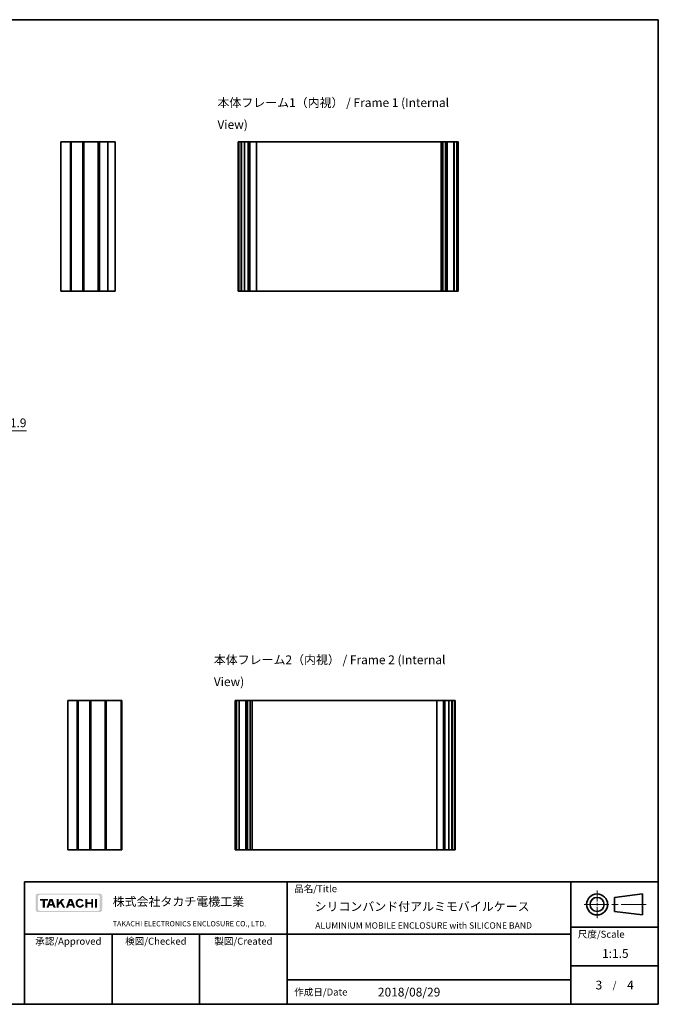
# Model space of a CAD drawing. Units: millimetres. Extents: x 0 to 2180, y 0 to 422.
# Drawn here: x 1506 to 1779, y 0 to 422 of the extents above; entities that cross this region are included whole.
import ezdxf
from ezdxf.enums import TextEntityAlignment as Align

# ---------------------------------------------------------------- set-up
doc = ezdxf.new("R2010")
doc.units = ezdxf.units.MM
doc.header["$LTSCALE"] = 1.5
doc.linetypes.add('CHAIN', pattern=[0.35429999999999995, 0.2362, -0.0295, 0.0591, -0.0295])
doc.layers.get('Defpoints').update_dxf_attribs({"lineweight": 25})
for name, color, linetype, lineweight in [('Border (ISO)', 7, 'Continuous', 35), ('Dimension (ISO)', 7, 'Continuous', 18), ('Hatch (ISO)', 1, 'Continuous', 18), ('Symbol (ISO)', 7, 'Continuous', 18), ('Title (ISO)', 7, 'Continuous', 35), ('Visible (ISO)', 7, 'Continuous', 35)]:
    doc.layers.add(name, color=color, linetype=linetype, lineweight=lineweight)
doc.styles.add('Note Text (TK)', font='txt')
doc.styles.add('文字スタイル75', font='arial.ttf')
doc.dimstyles.new('Default - Method 1b (TK)', dxfattribs={"dimscale": 1.5, "dimtxt": 2.5, "dimasz": 2.5, "dimexe": 1, "dimexo": 1.499999999999999, "dimgap": 1, "dimtad": 1, "dimtoh": 1, "dimrnd": 1e-08, "dimdsep": 46, "dimtxsty": 'Note Text (TK)', "dimcen": 0.09, "dimdle": 5, "dimclrd": 100, "dimclre": 100, "dimclrt": 7, "dimadec": 1, "dimazin": 1, "dimtfac": 1, "dimtmove": 0, "dimatfit": 3, "dimfxl": 1, "dimtolj": 1, "dimlwd": -1, "dimlwe": -1, "dimarcsym": 0})

# ---------------------------------------------------------------- blocks, each defined once
blk = doc.blocks.new('図面枠 tk図枠')
at = {"layer": 'Border (ISO)'}
for p, q in [((14.49999999999999, 289), (405.4999999999999, 289)), ((405.4999999999999, 289), (405.4999999999999, 8.000000000000007)), ((14.50000000000001, 8.000000000000007), (405.4999999999999, 8.000000000000007))]:
    blk.add_line(p, q, dxfattribs=at)
blk = doc.blocks.new('表題欄 tk表題欄')
at = {"layer": 'Hatch (ISO)'}
h = blk.add_hatch(color=256, dxfattribs=at)
edge = h.paths.add_edge_path(flags=0)
edge.add_arc((95.57537688673352, 236.2990653650367), 0.5958259999999996, 269.9999999999897, 360)
edge.add_line((96.17120288673351, 236.2990653650368), (96.17120288673348, 239.7107813650365))
edge.add_arc((95.5753768867335, 239.7107813650366), 0.5958259999999996, 0, 90.0000000000068)
edge.add_line((95.57537688673342, 240.3066073650366), (79.13710888673356, 240.3066073650366))
edge.add_arc((79.13710888673353, 239.7107813650366), 0.5958259999999996, 89.99999999999744, 180)
edge.add_line((78.54128288673353, 239.7107813650365), (78.54128288673331, 236.2990653650368))
edge.add_arc((79.13710888673332, 236.2990653650365), 0.5958259999999996, 180, 270.0000000000231)
edge.add_line((79.13710888673356, 235.7032393650365), (95.57537688673342, 235.7032393650367))
edge = h.paths.add_edge_path()
edge.add_line((77.83935088673357, 239.9556413650366), (77.83935088673357, 236.0542053650368))
edge.add_arc((78.54128288673346, 236.0542053650367), 0.7019319999998935, 180, 270.0000000000087)
edge.add_line((78.54128288673357, 235.3522733650368), (96.17120288673352, 235.3522733650368))
edge.add_arc((96.17120288673351, 236.0542053650367), 0.7019319999998921, 270, 360)
edge.add_line((96.8731348867334, 236.0542053650368), (96.87313488673352, 239.9556413650366))
edge.add_arc((96.1712028867336, 239.9556413650367), 0.7019319999998921, 0, 90.00000000000873)
edge.add_line((96.17120288673348, 240.6575733650367), (78.54128288673357, 240.6575733650366))
edge.add_arc((78.54128288673357, 239.9556413650366), 0.7019319999999984, 90, 180)
for points in [[(79.07181288673355, 239.1476033650369), (79.07181288673355, 238.6578833650367), (79.92066088673353, 238.6578833650367), (79.92066088673353, 236.6581933650368), (80.50832488673353, 236.6581933650368), (80.50832488673353, 238.6578833650367), (81.35717288673355, 238.6578833650367), (81.35717288673355, 239.1476033650369)], [(85.68407849525303, 236.6581933650368), (84.9434673993943, 237.8918698287545), (84.41792288673358, 237.3246628822781), (84.41792288673358, 236.6581933650368), (83.89555488673355, 236.6581933650368), (83.89555488673355, 239.1476033650369), (84.41792288673358, 239.1476033650369), (84.41792288673358, 238.0993979968839), (85.38913556809511, 239.1476033650369), (86.10696490847272, 239.1476033650369), (85.31925422435492, 238.2974470774499), (86.30334488673353, 236.6581933650368)], [(92.09142939614459, 239.1476033650369), (92.09142939614459, 236.6581933650368), (92.60971639614465, 236.6581933650368), (92.60971639614465, 237.6580383650368), (93.76872039614462, 237.6580383650368), (93.76872039614462, 236.6581933650368), (94.28700739614459, 236.6581933650368), (94.28700739614459, 239.1476033650369), (93.76872039614462, 239.1476033650369), (93.76872039614462, 238.1477583650367), (92.60971639614465, 238.1477583650367), (92.60971639614465, 239.1476033650369)], [(94.84202339614467, 239.1476033650369), (94.84202339614467, 236.6581933650368), (95.36439139614473, 236.6581933650368), (95.36439139614473, 239.1476033650369)]]:
    blk.add_hatch(color=256, dxfattribs=at).paths.add_polyline_path(points)
h = blk.add_hatch(color=256, dxfattribs=at)
h.paths.add_polyline_path([(82.59020695886475, 237.7110913650368), (81.95242681460243, 237.7110913650368), (82.27131688673356, 238.5794973650367)], flags=0)
h.paths.add_polyline_path([(82.77903014574996, 237.1968853650368), (81.76360362771717, 237.1968853650368), (81.56578886050404, 236.6581933650368), (80.94907288673355, 236.6581933650368), (81.86321688673357, 239.1476033650369), (82.67941688673353, 239.1476033650369), (83.59356088673351, 236.6581933650368), (82.97684491296302, 236.6581933650368)])
h = blk.add_hatch(color=256, dxfattribs=at)
h.paths.add_polyline_path([(87.52707281460246, 237.7110913650368), (88.16485295886469, 237.7110913650368), (87.84596288673359, 238.5794973650367)], flags=0)
h.paths.add_polyline_path([(87.14043486050403, 236.6581933650368), (87.3382496277172, 237.1968853650368), (88.35367614574989, 237.1968853650368), (88.551490912963, 236.6581933650368), (89.16820688673343, 236.6581933650368), (88.25406288673352, 239.1476033650369), (87.43786288673356, 239.1476033650369), (86.52371888673358, 236.6581933650368)])
h = blk.add_hatch(color=256, dxfattribs=at)
edge = h.paths.add_edge_path()
edge.add_arc((90.52309888673334, 237.9028983650369), 1.273272000000011, 38.55054079078439, 336.5820184016556)
edge.add_line((91.69149139614446, 237.3968543650369), (91.17255542714857, 237.6216113977801))
edge.add_ellipse((90.52309888673352, 237.9028983650369), major_axis=(0, -0.7998759999999119), ratio=0.8673469387756529, start_angle=128.5505407907963, end_angle=426.582018401653, ccw=False)
edge.add_line((91.09381514418376, 238.3576891122095), (91.51887237036831, 238.6964075050431))
at = {"layer": 'Title (ISO)'}
for p, q in [((74.70882392282105, 244.052739026017), (255.7088239228211, 244.052739026017)), ((74.70882392282105, 209.052739026017), (74.70882392282105, 244.052739026017)), ((149.7088239228211, 244.052739026017), (149.7088239228211, 209.052739026017)), ((230.7088239228211, 244.052739026017), (230.7088239228211, 209.052739026017)), ((255.7088239228211, 244.052739026017), (255.7088239228211, 209.052739026017)), ((243.2088239228211, 239.552739026017), (251.2088239228211, 240.5527390260171)), ((243.2088239228211, 239.552739026017), (243.2088239228211, 235.552739026017)), ((251.2088239228211, 234.552739026017), (251.2088239228211, 240.5527390260171)), ((243.2088239228211, 235.552739026017), (251.2088239228211, 234.552739026017)), ((230.7088239228211, 231.052739026017), (255.7088239228211, 231.052739026017)), ((74.70882392282105, 229.052739026017), (230.7088239228211, 229.052739026017)), ((99.70882392282108, 229.052739026017), (99.70882392282108, 209.052739026017)), ((124.708823922821, 229.052739026017), (124.708823922821, 209.052739026017)), ((230.7088239228211, 220.052739026017), (255.7088239228211, 220.052739026017)), ((149.7088239228211, 216.052739026017), (230.7088239228211, 216.052739026017)), ((255.7088239228211, 209.052739026017), (74.70882392282105, 209.052739026017))]:
    blk.add_line(p, q, dxfattribs=at)
at = {"layer": 'Title (ISO)', "color": 4, "linetype": 'CHAIN', "lineweight": 18, "ltscale": 8.889559745788574}
blk.add_line((238.2088239228211, 241.552739026017), (238.2088239228211, 233.552739026017), dxfattribs=at)
at = {"layer": 'Title (ISO)', "color": 4, "linetype": 'CHAIN', "lineweight": 18, "ltscale": 20.00163269042969}
blk.add_line((252.2088239228211, 237.552739026017), (234.2088239228211, 237.552739026017), dxfattribs=at)
at = {"layer": 'Title (ISO)'}
for radius in [3, 2]:
    blk.add_circle((238.2088239228211, 237.552739026017), radius, dxfattribs=at)
at = {"layer": 'Title (ISO)', "color": 1, "char_height": 2.000000029802322, "line_spacing_factor": 1.5, "style": 'Note Text (TK)'}
for s, insert, attachment_point in [('\\fＭＳ Ｐゴシック|b0|i0;\\H2.0000;品名/Title', (151.708823922821, 242.052739026017), 4), ('\\fＭＳ Ｐゴシック|b0|i0;\\H2.0000;承認/Approved', (87.20882392282108, 227.052739026017), 5), ('\\fＭＳ Ｐゴシック|b0|i0;\\H2.0000;検図/Checked', (112.208823922821, 227.052739026017), 5), ('\\fＭＳ Ｐゴシック|b0|i0;\\H2.0000;製図/Created', (137.2088239228211, 227.052739026017), 5), ('\\fＭＳ Ｐゴシック|b0|i0;\\H2.0000;尺度/Scale', (232.7088239228211, 229.052739026017), 4), ('\\fＭＳ Ｐゴシック|b0|i0;\\H2.0000;作成日/Date', (151.708823922821, 212.552739026017), 4)]:
    blk.add_mtext(s, dxfattribs=dict(at, insert=insert, attachment_point=attachment_point))
at = {"layer": 'Title (ISO)', "color": 7, "line_spacing_factor": 1.5, "style": 'Note Text (TK)'}
for s, insert, char_height, attachment_point in [('株式会社タカチ電機工業', (99.87313488673345, 238.052739026017), 2.5, 4), ('\\fArial|b0|i0;\\H1.4986;TAKACHI ELECTRONICS ENCLOSURE CO., LTD.', (99.87313488673342, 232.052739026017), 1.49859994649887, 4), ('\\fＭＳ Ｐゴシック|b0|i0;\\H2.0000;/', (243.2088239228211, 214.552739026017), 2.000000029802322, 5)]:
    blk.add_mtext(s, dxfattribs=dict(at, insert=insert, char_height=char_height, attachment_point=attachment_point))
at = {"layer": 'Title (ISO)', "color": 7}
for tag, p, height, style in [('<品名>_001', (157.5383693773665, 235.7104094805625), 2.5, 'Note Text (TK)'), ('<Title>_001', (157.7088239228211, 230.6521250748138), 1.800000071525573, '文字スタイル75'), ('<尺度>_001', (239.6434830137302, 222.302739026017), 2.5, 'Note Text (TK)'), ('作成日_001', (175.6250171046392, 211.2814322078352), 2.5, 'Note Text (TK)'), ('<ページ_No.>_001', (237.9488807410029, 213.302739026017), 2.5, 'Note Text (TK)'), ('<総ページ数>_001', (246.7926307410029, 213.302739026017), 2.5, 'Note Text (TK)')]:
    blk.add_attdef(tag, p, '', height=height, dxfattribs=dict(at, style=style))
at = {"layer": 'Title (ISO)', "color": 7, "style": 'Note Text (TK)'}
blk.add_attdef('<承認>', text='', height=2.5, dxfattribs=at).set_placement((87.20882392282108, 217.052739026017), align=Align.MIDDLE_CENTER)
blk = doc.blocks.new('_DotSmall')
at = {"color": 0, "linetype": 'ByBlock', "const_width": 0.5}
blk.add_lwpolyline([(-0.0625, 0, 1), (0.0625, 0, 1)], format="xyb", close=True, dxfattribs=at)
blk = doc.blocks.new('*D91')
at = {"layer": 'Defpoints', "color": 0}
for p in [(1464.099107228141, 237.6602402856794), (1482.099107228142, 237.6602402856795), (1464.099107228141, 235.7602402856783)]:
    blk.add_point(p, dxfattribs=at)
at = {"layer": 'Dimension (ISO)', "color": 100}
for p, q in [((1482.099107228142, 236.7102402856789), (1500.199061817854, 245.5459842818073)), ((1500.199061817854, 245.5459842818073), (1508.887982272399, 245.5459842818073)), ((1482.099107228142, 237.6602402856795), (1482.099107228142, 241.4102402856795)), ((1466.349107228141, 237.6602402856794), (1483.599107228142, 237.6602402856795)), ((1482.099107228142, 235.7602402856784), (1482.099107228142, 237.6602402856795)), ((1482.099107228142, 235.7602402856784), (1482.099107228142, 237.6602402856795)), ((1466.349107228141, 235.7602402856783), (1483.599107228142, 235.7602402856784)), ((1482.099107228142, 235.7602402856784), (1482.099107228142, 232.0102402856784))]:
    blk.add_line(p, q, dxfattribs=at)
at = {"layer": 'Dimension (ISO)', "color": 100, "xscale": 3.75, "yscale": 3.75, "zscale": 3.75}
for p, rotation in [((1482.099107228142, 237.6602402856795), 270), ((1482.099107228142, 235.7602402856784), 90)]:
    blk.add_blockref('_DotSmall', p, dxfattribs=dict(at, rotation=rotation))
at = {"layer": 'Dimension (ISO)', "color": 7, "insert": (1501.699061817853, 248.9209842818068), "char_height": 3.75, "attachment_point": 4, "style": 'Note Text (TK)'}
blk.add_mtext('\\A1;1.9', dxfattribs=at)

msp = doc.modelspace()

# ---------------------------------------------------------------- linework, layer by layer
at = {"layer": 'Visible (ISO)'}
for p, q in [((1523.501232767038, 369.2491987882477), (1523.57165530225, 369.2491987882477)), ((1523.50123276702, 305.2491987882476), (1523.501232767039, 369.2491987882477)), ((1523.57165530225, 369.2491987882476), (1527.627885734171, 369.2491987882464)), ((1527.948727261115, 369.2491987882463), (1527.627885734172, 369.2491987882464)), ((1527.627885734153, 305.2491987882465), (1527.627885734172, 369.2491987882464)), ((1527.948727261114, 369.2491987882463), (1532.976358758957, 369.2491987882448)), ((1527.948727261096, 305.2491987882464), (1527.948727261115, 369.2491987882463)), ((1533.315443467556, 369.2491987882447), (1532.976358758958, 369.2491987882448)), ((1532.976358758938, 305.2491987882448), (1532.976358758958, 369.2491987882448)), ((1533.407648158338, 369.2491987882447), (1533.315443467556, 369.2491987882447)), ((1533.315443467537, 305.2491987882448), (1533.315443467556, 369.2491987882447)), ((1533.407648158337, 369.2491987882447), (1539.564133230108, 369.2491987882429)), ((1533.407648158319, 305.2491987882448), (1533.407648158338, 369.2491987882447)), ((1539.851232767044, 369.2491987882428), (1539.564133230108, 369.2491987882429)), ((1539.564133230089, 305.2491987882429), (1539.564133230108, 369.2491987882429)), ((1539.957450549692, 369.2491987882428), (1539.851232767043, 369.2491987882428)), ((1539.851232767025, 305.2491987882429), (1539.851232767044, 369.2491987882428)), ((1539.957450549692, 369.2491987882428), (1540.057450549692, 369.2491987882428)), ((1540.151232767042, 369.2491987882427), (1540.057450549691, 369.2491987882428)), ((1540.057450549673, 305.2491987882427), (1540.057450549692, 369.2491987882428)), ((1543.64223383417, 369.2491987882417), (1540.151232767042, 369.2491987882427)), ((1543.642233834171, 369.2491987882417), (1543.649048668913, 369.2491987882417)), ((1543.642233834152, 305.2491987882417), (1543.642233834171, 369.2491987882417)), ((1543.687831732749, 369.2491987882417), (1543.649048668913, 369.2491987882417)), ((1543.687831732749, 369.2491987882417), (1544.17079464589, 369.2491987882415)), ((1545.751232767036, 369.2491987882411), (1544.17079464589, 369.2491987882415)), ((1545.751232767036, 369.2491987882411), (1546.751232767043, 369.2491987882407)), ((1546.751232767024, 305.2491987882407), (1546.751232767043, 369.2491987882407)), ((1599.735012034654, 369.2491987882428), (1599.532394166491, 369.2491987882429)), ((1599.532394166491, 305.2491987882429), (1599.532394166491, 369.2491987882429)), ((1600.735012034654, 369.2491987882428), (1599.735012034654, 369.2491987882428)), ((1599.735012034654, 305.2491987882429), (1599.735012034654, 369.2491987882428)), ((1600.935012034654, 369.2491987882429), (1600.735012034654, 369.2491987882428)), ((1600.735012034654, 305.2491987882429), (1600.735012034654, 369.2491987882428)), ((1602.143893281435, 369.2491987882429), (1600.935012034654, 369.2491987882429)), ((1600.935012034654, 305.2491987882429), (1600.935012034654, 369.2491987882429)), ((1602.143893281439, 369.2491987882411), (1603.143893281439, 369.2491987882407)), ((1602.143893281439, 305.2491987882411), (1602.143893281439, 369.2491987882411)), ((1603.843893281447, 369.2491987882407), (1603.143893281439, 369.2491987882407)), ((1603.97068820069, 369.2491987882409), (1603.843893281447, 369.2491987882407)), ((1603.843893281447, 305.2491987882407), (1603.843893281447, 369.2491987882407)), ((1604.317098362204, 369.2491987882409), (1603.97068820069, 369.2491987882409)), ((1604.443893281447, 369.2491987882407), (1604.317098362204, 369.2491987882409)), ((1605.343893281447, 369.2491987882407), (1604.443893281447, 369.2491987882407)), ((1604.443893281447, 305.2491987882407), (1604.443893281447, 369.2491987882407)), ((1605.343893281447, 369.2491987882408), (1607.343893281446, 369.2491987882414)), ((1614.833829482144, 369.2491987882472), (1607.343893281437, 369.2491987882461)), ((1607.343893281446, 305.2491987882413), (1607.343893281446, 369.2491987882414)), ((1615.450148171888, 369.2491987882472), (1614.833829482144, 369.2491987882471)), ((1677.43763839098, 369.2491987882472), (1615.450148171888, 369.2491987882472)), ((1678.053957080725, 369.2491987882471), (1677.43763839098, 369.2491987882472)), ((1686.287299874844, 369.2491987882458), (1678.053957080725, 369.2491987882472)), ((1686.443893281438, 369.2491987882457), (1686.287299874845, 369.2491987882458)), ((1687.243893281442, 369.2491987882429), (1686.443893281442, 369.2491987882429)), ((1686.443893281442, 305.2491987882429), (1686.443893281442, 369.2491987882429)), ((1687.243893281447, 369.2491987882409), (1687.743893281447, 369.2491987882407)), ((1687.243893281447, 305.2491987882409), (1687.243893281447, 369.2491987882409)), ((1688.393893281447, 369.2491987882407), (1687.743893281447, 369.2491987882407)), ((1688.57068820069, 369.2491987882409), (1688.393893281447, 369.2491987882407)), ((1688.393893281447, 305.2491987882407), (1688.393893281447, 369.2491987882407)), ((1688.917098362204, 369.2491987882409), (1688.57068820069, 369.2491987882409)), ((1689.093893281447, 369.2491987882407), (1688.917098362204, 369.2491987882409)), ((1691.952774528235, 369.2491987882407), (1689.093893281447, 369.2491987882407)), ((1689.093893281447, 305.2491987882407), (1689.093893281447, 369.2491987882407)), ((1692.052774528235, 369.2491987882408), (1691.952774528235, 369.2491987882407)), ((1691.952774528235, 305.2491987882407), (1691.952774528235, 369.2491987882407)), ((1693.152774528235, 369.2491987882408), (1692.052774528235, 369.2491987882408)), ((1692.052774528235, 305.2491987882407), (1692.052774528235, 369.2491987882408)), ((1693.439874065169, 369.2491987882409), (1693.152774528235, 369.2491987882408)), ((1693.152774528235, 305.2491987882407), (1693.152774528235, 369.2491987882408)), ((1693.439874065169, 369.2491987882409), (1693.693893281445, 369.2491987882418)), ((1693.439874065169, 305.2491987882409), (1693.439874065169, 369.2491987882409)), ((1693.693893281445, 305.2491987882417), (1693.693893281445, 369.2491987882418)), ((1523.571655302231, 305.2491987882476), (1523.50123276702, 305.2491987882476)), ((1527.627885734152, 305.2491987882465), (1523.571655302231, 305.2491987882476)), ((1527.627885734153, 305.2491987882465), (1527.948727261096, 305.2491987882464)), ((1532.976358758938, 305.2491987882448), (1527.948727261095, 305.2491987882464)), ((1532.976358758938, 305.2491987882448), (1533.315443467537, 305.2491987882448)), ((1533.315443467537, 305.2491987882448), (1533.407648158319, 305.2491987882448)), ((1539.564133230089, 305.2491987882429), (1533.407648158318, 305.2491987882448)), ((1539.564133230089, 305.2491987882429), (1539.851232767025, 305.2491987882429)), ((1539.851232767024, 305.2491987882429), (1539.957450549673, 305.2491987882428)), ((1540.057450549673, 305.2491987882428), (1539.957450549673, 305.2491987882428)), ((1540.057450549672, 305.2491987882428), (1540.151232767023, 305.2491987882427)), ((1540.151232767023, 305.2491987882427), (1543.642233834151, 305.2491987882417)), ((1543.649048668894, 305.2491987882417), (1543.642233834152, 305.2491987882417)), ((1543.649048668894, 305.2491987882417), (1543.68783173273, 305.2491987882417)), ((1544.170794645871, 305.2491987882415), (1543.68783173273, 305.2491987882417)), ((1544.170794645871, 305.2491987882415), (1545.751232767018, 305.2491987882411)), ((1546.751232767024, 305.2491987882407), (1545.751232767018, 305.2491987882411)), ((1599.532394166491, 305.2491987882429), (1599.735012034654, 305.2491987882429)), ((1599.735012034654, 305.2491987882429), (1600.735012034654, 305.2491987882429)), ((1600.735012034654, 305.2491987882429), (1600.935012034654, 305.2491987882429)), ((1600.935012034654, 305.2491987882429), (1602.143893281435, 305.2491987882429)), ((1603.143893281439, 305.2491987882407), (1602.143893281439, 305.2491987882411)), ((1603.143893281439, 305.2491987882407), (1603.843893281447, 305.2491987882407)), ((1603.843893281447, 305.2491987882407), (1603.97068820069, 305.2491987882408)), ((1603.97068820069, 305.2491987882409), (1604.317098362204, 305.2491987882409)), ((1604.317098362204, 305.2491987882408), (1604.443893281447, 305.2491987882407)), ((1604.443893281447, 305.2491987882407), (1605.343893281447, 305.2491987882407)), ((1607.343893281446, 305.2491987882413), (1605.343893281447, 305.2491987882407)), ((1607.343893281437, 305.249198788246), (1614.833829482144, 305.2491987882472)), ((1614.833829482144, 305.2491987882472), (1615.450148171888, 305.2491987882472)), ((1615.450148171888, 305.2491987882472), (1677.43763839098, 305.2491987882472)), ((1677.43763839098, 305.2491987882472), (1678.053957080725, 305.2491987882472)), ((1678.053957080725, 305.2491987882472), (1686.287299874844, 305.2491987882457)), ((1686.287299874844, 305.2491987882458), (1686.443893281438, 305.2491987882457)), ((1686.443893281442, 305.2491987882429), (1687.243893281442, 305.2491987882429)), ((1687.743893281447, 305.2491987882407), (1687.243893281447, 305.2491987882409)), ((1687.743893281447, 305.2491987882407), (1688.393893281447, 305.2491987882407)), ((1688.393893281447, 305.2491987882407), (1688.57068820069, 305.2491987882409)), ((1688.57068820069, 305.2491987882409), (1688.917098362204, 305.2491987882409)), ((1688.917098362204, 305.2491987882409), (1689.093893281447, 305.2491987882407)), ((1689.093893281447, 305.2491987882407), (1691.952774528235, 305.2491987882407)), ((1691.952774528235, 305.2491987882407), (1692.052774528235, 305.2491987882407)), ((1692.052774528235, 305.2491987882407), (1693.152774528235, 305.2491987882407)), ((1693.152774528235, 305.2491987882407), (1693.439874065169, 305.2491987882409)), ((1693.693893281445, 305.2491987882417), (1693.439874065169, 305.2491987882408)), ((1526.462043202644, 130.0679270467297), (1526.462043202663, 66.06792704672966)), ((1526.462043202644, 130.0679270467297), (1526.532465737856, 130.0679270467297)), ((1526.532465737856, 130.0679270467297), (1530.588696169776, 130.0679270467309)), ((1530.588696169778, 130.0679270467309), (1530.588696169797, 66.06792704673089)), ((1530.909537696721, 130.067927046731), (1530.588696169778, 130.0679270467309)), ((1530.909537696721, 130.067927046731), (1530.90953769674, 66.06792704673099)), ((1530.909537696719, 130.067927046731), (1535.937169194563, 130.0679270467325)), ((1535.937169194563, 130.0679270467325), (1535.937169194582, 66.06792704673248)), ((1536.276253903162, 130.0679270467326), (1535.937169194563, 130.0679270467325)), ((1536.276253903162, 130.0679270467326), (1536.276253903181, 66.06792704673256)), ((1536.368458593943, 130.0679270467326), (1536.276253903162, 130.0679270467326)), ((1536.368458593943, 130.0679270467326), (1536.368458593963, 66.0679270467326)), ((1536.368458593943, 130.0679270467326), (1542.524943665713, 130.0679270467344)), ((1542.524943665713, 130.0679270467344), (1542.524943665733, 66.06792704673443)), ((1542.812043202648, 130.0679270467345), (1542.524943665713, 130.0679270467344)), ((1542.812043202648, 130.0679270467345), (1542.812043202667, 66.06792704673451)), ((1543.014661070812, 130.0679270467345), (1542.812043202648, 130.0679270467345)), ((1543.014661070812, 130.0679270467345), (1543.014661070831, 66.06792704673458)), ((1543.014661070812, 130.0679270467346), (1549.409425334485, 130.0679270467365)), ((1549.409425334485, 130.0679270467365), (1549.409425334504, 66.06792704673647)), ((1549.612043202649, 130.0679270467365), (1549.409425334485, 130.0679270467365)), ((1549.612043202649, 130.0679270467365), (1549.612043202668, 66.06792704673654)), ((1549.712043202648, 130.0679270467365), (1549.612043202649, 130.0679270467365)), ((1549.712043202648, 130.0679270467365), (1549.712043202667, 66.06792704673656)), ((1598.235026080896, 130.0679270467355), (1598.489045297175, 130.0679270467365)), ((1598.235026080896, 130.0679270467355), (1598.235026080896, 66.0679270467355)), ((1598.489045297175, 130.0679270467365), (1598.489045297175, 66.06792704673647)), ((1598.77614483411, 130.0679270467365), (1598.489045297175, 130.0679270467365)), ((1598.77614483411, 130.0679270467365), (1598.77614483411, 66.06792704673654)), ((1599.87614483411, 130.0679270467365), (1598.77614483411, 130.0679270467365)), ((1599.87614483411, 130.0679270467365), (1599.87614483411, 66.06792704673654)), ((1599.97614483411, 130.0679270467365), (1599.87614483411, 130.0679270467365)), ((1599.97614483411, 130.0679270467365), (1599.97614483411, 66.06792704673656)), ((1602.835026080898, 130.0679270467365), (1599.97614483411, 130.0679270467365)), ((1602.835026080898, 130.0679270467365), (1602.835026080898, 66.06792704673656)), ((1603.011821000141, 130.0679270467365), (1602.835026080898, 130.0679270467365)), ((1603.358231161655, 130.0679270467365), (1603.011821000141, 130.0679270467365)), ((1603.535026080898, 130.0679270467365), (1603.358231161655, 130.0679270467365)), ((1603.535026080898, 130.0679270467365), (1603.535026080898, 66.06792704673656)), ((1604.185026080898, 130.0679270467365), (1603.535026080898, 130.0679270467365)), ((1604.185026080898, 130.0679270467366), (1604.685026080898, 130.0679270467364)), ((1604.685026080898, 130.0679270467364), (1604.685026080898, 66.06792704673641)), ((1605.485026080894, 130.0679270467344), (1604.685026080894, 130.0679270467344)), ((1605.485026080894, 130.0679270467344), (1605.485026080894, 66.06792704673445)), ((1605.64161948748, 130.0679270467315), (1605.485026080887, 130.0679270467316)), ((1613.874962281594, 130.0679270467302), (1605.64161948748, 130.0679270467315)), ((1614.491280971339, 130.0679270467301), (1613.874962281594, 130.0679270467302)), ((1676.478771190431, 130.0679270467301), (1614.491280971339, 130.0679270467301)), ((1677.095089880175, 130.0679270467302), (1676.478771190431, 130.0679270467301)), ((1684.585026080887, 130.0679270467313), (1677.095089880175, 130.0679270467302)), ((1684.585026080896, 130.067927046736), (1684.585026080896, 66.06792704673599)), ((1684.585026080896, 130.067927046736), (1686.585026080898, 130.0679270467366)), ((1687.485026080898, 130.0679270467366), (1686.585026080898, 130.0679270467366)), ((1687.485026080898, 130.0679270467366), (1687.485026080898, 66.06792704673657)), ((1687.611821000141, 130.0679270467365), (1687.485026080898, 130.0679270467366)), ((1687.958231161654, 130.0679270467365), (1687.611821000141, 130.0679270467365)), ((1688.085026080898, 130.0679270467366), (1687.958231161654, 130.0679270467365)), ((1688.085026080898, 130.0679270467366), (1688.085026080898, 66.06792704673657)), ((1688.785026080905, 130.0679270467366), (1688.085026080898, 130.0679270467366)), ((1688.785026080905, 130.0679270467366), (1689.785026080905, 130.0679270467363)), ((1689.785026080905, 130.0679270467363), (1689.785026080905, 66.06792704673629)), ((1690.993907327682, 130.0679270467345), (1689.785026080901, 130.0679270467345)), ((1690.993907327682, 130.0679270467345), (1690.993907327682, 66.06792704673447)), ((1691.193907327682, 130.0679270467345), (1690.993907327682, 130.0679270467345)), ((1691.193907327682, 130.0679270467345), (1691.193907327682, 66.06792704673454)), ((1692.193907327682, 130.0679270467345), (1691.193907327682, 130.0679270467345)), ((1692.193907327682, 130.0679270467345), (1692.193907327682, 66.06792704673454)), ((1692.396525195845, 130.0679270467344), (1692.193907327682, 130.0679270467345)), ((1692.396525195845, 130.0679270467344), (1692.396525195845, 66.06792704673444)), ((1526.532465737875, 66.0679270467297), (1526.462043202663, 66.06792704672966)), ((1530.588696169795, 66.06792704673089), (1526.532465737875, 66.0679270467297)), ((1530.588696169797, 66.06792704673089), (1530.90953769674, 66.06792704673099)), ((1535.937169194582, 66.06792704673248), (1530.909537696738, 66.06792704673099)), ((1535.937169194582, 66.06792704673248), (1536.276253903181, 66.06792704673256)), ((1536.276253903181, 66.06792704673256), (1536.368458593963, 66.0679270467326)), ((1542.524943665733, 66.06792704673443), (1536.368458593962, 66.0679270467326)), ((1542.524943665733, 66.06792704673443), (1542.812043202667, 66.06792704673451)), ((1542.812043202667, 66.06792704673451), (1543.014661070831, 66.06792704673458)), ((1549.409425334504, 66.06792704673647), (1543.014661070831, 66.06792704673455)), ((1549.409425334504, 66.06792704673647), (1549.612043202668, 66.06792704673654)), ((1549.612043202667, 66.06792704673654), (1549.712043202667, 66.06792704673656)), ((1598.489045297175, 66.06792704673647), (1598.235026080896, 66.0679270467355)), ((1598.489045297175, 66.06792704673647), (1598.77614483411, 66.06792704673654)), ((1598.77614483411, 66.06792704673654), (1599.87614483411, 66.06792704673654)), ((1599.87614483411, 66.06792704673654), (1599.97614483411, 66.06792704673656)), ((1599.97614483411, 66.06792704673656), (1602.835026080898, 66.06792704673656)), ((1602.835026080898, 66.06792704673656), (1603.011821000141, 66.06792704673647)), ((1603.011821000141, 66.06792704673647), (1603.358231161655, 66.06792704673647)), ((1603.358231161655, 66.06792704673647), (1603.535026080898, 66.06792704673656)), ((1603.535026080898, 66.06792704673656), (1604.185026080898, 66.06792704673656)), ((1604.685026080898, 66.06792704673641), (1604.185026080898, 66.06792704673656)), ((1604.685026080894, 66.06792704673445), (1605.485026080894, 66.06792704673445)), ((1605.485026080887, 66.06792704673161), (1605.64161948748, 66.0679270467315)), ((1605.64161948748, 66.06792704673148), (1613.874962281594, 66.06792704673015)), ((1613.874962281594, 66.06792704673016), (1614.491280971339, 66.06792704673015)), ((1614.491280971339, 66.06792704673013), (1676.478771190431, 66.06792704673015)), ((1676.478771190431, 66.06792704673015), (1677.095089880175, 66.06792704673016)), ((1677.095089880175, 66.06792704673016), (1684.585026080887, 66.06792704673131)), ((1686.585026080898, 66.06792704673659), (1684.585026080896, 66.06792704673599)), ((1686.585026080898, 66.06792704673657), (1687.485026080898, 66.06792704673657)), ((1687.485026080898, 66.06792704673657), (1687.611821000141, 66.06792704673651)), ((1687.611821000141, 66.06792704673653), (1687.958231161654, 66.06792704673653)), ((1687.958231161654, 66.06792704673651), (1688.085026080898, 66.06792704673657)), ((1688.085026080898, 66.06792704673657), (1688.785026080905, 66.06792704673657)), ((1689.785026080905, 66.06792704673629), (1688.785026080905, 66.06792704673657)), ((1689.785026080901, 66.06792704673447), (1690.993907327682, 66.06792704673447)), ((1690.993907327682, 66.06792704673447), (1691.193907327682, 66.06792704673454)), ((1691.193907327682, 66.06792704673454), (1692.193907327682, 66.06792704673454)), ((1692.193907327682, 66.06792704673454), (1692.396525195845, 66.06792704673444))]:
    msp.add_line(p, q, dxfattribs=at)

# ---------------------------------------------------------------- block references
at = {"xscale": 1.5, "yscale": 1.5, "zscale": 1.5}
msp.add_blockref('図面枠 tk図枠', (1171.25, -12.00000000000001), dxfattribs=at)
ref = msp.add_blockref('表題欄 tk表題欄', (1395.936764115768, -313.5791085390255), dxfattribs=dict(xscale=1.5, yscale=1.5, zscale=1.5))
ref.add_attrib('<品名>_001', 'シリコンバンド付アルミモバイルケース', (1632.244318181818, 39.98650568181819), dxfattribs={"layer": 'Title (ISO)', "color": 7, "height": 3.75, "style": 'Note Text (TK)'})
ref.add_attrib('<尺度>_001', '1:1.5', (1755.401988636364, 19.87500000000004), dxfattribs={"layer": 'Title (ISO)', "color": 7, "height": 3.75, "style": 'Note Text (TK)'})
ref.add_attrib('作成日_001', '2018/08/29', (1659.374289772727, 3.343039772727294), dxfattribs={"layer": 'Title (ISO)', "color": 7, "height": 3.75, "style": 'Note Text (TK)'})
ref.add_attrib('<Title>_001', 'ALUMINIUM MOBILE ENCLOSURE with SILICONE BAND', (1632.5, 32.39907907319508), dxfattribs={"layer": 'Title (ISO)', "color": 7, "height": 2.70000010728836, "style": '文字スタイル75'})
ref.add_attrib('<ページ_No.>_001', '3', (1752.636363636363, 6.37500000000001), dxfattribs={"layer": 'Title (ISO)', "color": 7, "height": 3.75, "style": 'Note Text (TK)'})
ref.add_attrib('<総ページ数>_001', '4', (1766.125710227273, 6.37500000000001), dxfattribs={"layer": 'Title (ISO)', "color": 7, "height": 3.75, "style": 'Note Text (TK)'})

# ---------------------------------------------------------------- texts
at = {"layer": 'Symbol (ISO)', "color": 7, "char_height": 3.75, "attachment_point": 4, "line_spacing_factor": 1.5, "style": 'Note Text (TK)'}
for s, insert, width in [('{\\fＭＳ Ｐゴシック|b0|i0;本体フレーム1（内視） / Frame 1 (Internal View)}', (1590.618218965891, 381.3008825897285), 112.0614051818847), ('{\\fＭＳ Ｐゴシック|b0|i0;本体フレーム2（内視） / Frame 2 (Internal View)}', (1589.067100265954, 142.794124493745), 112.0614051818848)]:
    msp.add_mtext(s, dxfattribs=dict(at, insert=insert, width=width))

# ---------------------------------------------------------------- dimensions: what is measured, and where the dimension line sits
at = {"layer": 'Dimension (ISO)', "color": 100}
dim = msp.add_linear_dim(base=(1482.099107228142, 237.6602402856795), p1=(1464.09910722814, 235.7602402856783), p2=(1464.09910722814, 237.6602402856793), angle=90, dimstyle='Default - Method 1b (TK)', override={"dimscale": 0, "dimtxt": 3.75, "dimasz": 3.75, "dimexe": 1.5, "dimexo": 2.249999999999999, "dimgap": 1.5, "dimtih": 1, "dimtoh": 1, "dimdec": 2, "dimblk1": 'DotSmall', "dimblk2": 'DotSmall', "dimsah": 1, "dimcen": 0.135, "dimdle": 0, "dimtol": 0, "dimlim": 0, "dimtp": 0, "dimtm": 0, "dimtdec": 2, "dimtofl": 1, "dimtmove": 1, "dimatfit": 1}, dxfattribs=at)
dim.commit()
dim.dimension.update_dxf_attribs({"geometry": '*D91', "text_midpoint": (1501.699061817853, 245.5459842818068), "dimtype": 160})

doc.saveas('drawing.dxf')
